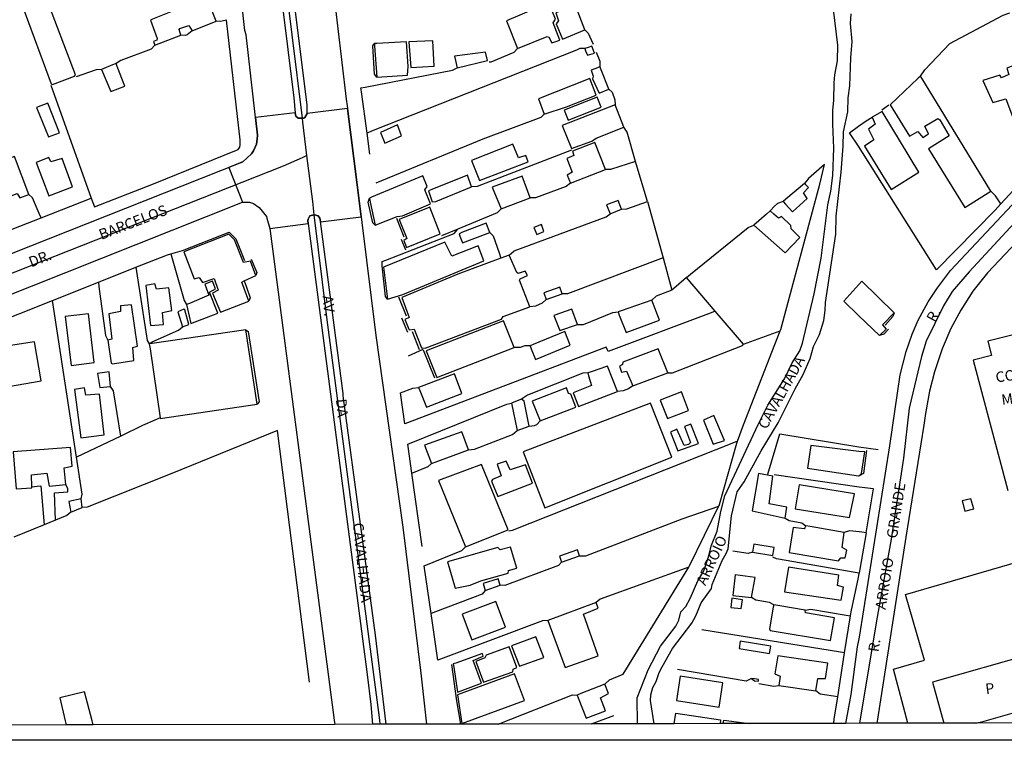
# Model space of a CAD drawing. Units: millimetres. Extents: x 175895 to 178313, y 1668726 to 1671506.
# Drawn here: x 177629 to 177864, y 1668726 to 1668898 of the extents above; entities that cross this region are included whole.
import ezdxf
from ezdxf.enums import TextEntityAlignment as Align

# ---------------------------------------------------------------- set-up
doc = ezdxf.new("R2010")
doc.units = ezdxf.units.MM
doc.header["$MEASUREMENT"] = 0
for name, color, linetype in [('IMAGEM', 7, 'Continuous'), ('V-ARROIO', 131, 'Continuous'), ('V-CANTEIRO', 221, 'Continuous'), ('V-CRUZAMENTO', 1, 'Continuous'), ('V-EDIFICACAO', 7, 'Continuous'), ('V-EDIFICACAO_IDENTIFICADA', 210, 'Continuous'), ('V-EIXO_DE_LOGRADOURO', 3, 'Continuous'), ('V-ESCADA', 253, 'Continuous'), ('V-LOTE', 1, 'Continuous'), ('V-NOME_DOS_LOGRADOUROS', 7, 'Continuous'), ('V-QUADRA', 21, 'Continuous'), ('V-TESTADA', 5, 'Continuous'), ('X-LIMITE_5000', 1, 'Continuous')]:
    doc.layers.add(name, color=color, linetype=linetype)
picture_1 = doc.add_image_def('image1.jpg', size_in_pixel=(4028, 4631))

msp = doc.modelspace()

# ---------------------------------------------------------------- linework, layer by layer
at = {"layer": 'V-ARROIO'}
for points in [[(177776.51, 1668730.31), (177776.43, 1668736.52), (177779.08, 1668743.17), (177782, 1668748.83), (177785.63, 1668753.59), (177786.34, 1668755.02), (177786.87, 1668757.01), (177788, 1668758.27), (177789.08, 1668760.14), (177790.92, 1668764.4), (177792.29, 1668766.78), (177793.48, 1668770.09), (177794.19, 1668772.92), (177795.48, 1668776.19), (177796.36, 1668780.93), (177797.37, 1668784.68), (177805.26, 1668801.62), (177807.59, 1668806.29), (177811.55, 1668812.58), (177813.42, 1668816.36), (177815.24, 1668819.22), (177815.84, 1668821.07), (177818.62, 1668832.83), (177820.27, 1668841.28), (177821.86, 1668853.99), (177822.59, 1668857.27), (177823.08, 1668861.02), (177823.32, 1668867.57), (177823.05, 1668873.25), (177823.1, 1668876.59), (177823.34, 1668878.91), (177823.37, 1668883.14), (177823.56, 1668885.05), (177824.17, 1668888.35), (177824.25, 1668892.13), (177823.26, 1668900.62)], [(177780.48, 1668730.32), (177779.64, 1668735.89), (177779.7, 1668737.23), (177780.15, 1668738.94), (177780.93, 1668740.38), (177781.7, 1668742.53), (177782.39, 1668743.9), (177784.87, 1668748.25), (177789.47, 1668754.29), (177790.43, 1668756.04), (177791.7, 1668759.12), (177794.13, 1668762.53), (177794.34, 1668763.54), (177796.72, 1668769.2), (177797.67, 1668770.9), (177798.11, 1668772.03), (177798.91, 1668779.85), (177800.31, 1668785.6), (177801.98, 1668788.01), (177805.96, 1668795.36), (177810.02, 1668802.09), (177814.1, 1668810.2), (177815.97, 1668813.57), (177817.68, 1668817.38), (177818.46, 1668820.24), (177819.88, 1668823.1), (177820.94, 1668826.47), (177821.29, 1668828.85), (177821.35, 1668830.76), (177823.77, 1668847.03), (177823.85, 1668851.32), (177825.1, 1668861.84), (177825.55, 1668868.04), (177825.63, 1668871.41), (177826.68, 1668876.18), (177826.77, 1668879.55), (177827.17, 1668882.41), (177827.39, 1668889.08), (177827.69, 1668892.93), (177827.31, 1668897.22), (177827.44, 1668899.6)]]:
    msp.add_lwpolyline(points, dxfattribs=at)
at = {"layer": 'V-CANTEIRO'}
for points in [[(177687.52, 1668936.58), (177694.59, 1668879.52), (177694.92, 1668875.96), (177695.08, 1668875.19), (177695.62, 1668874.66), (177696.55, 1668874.67), (177696.98, 1668874.68), (177697.24, 1668874.81), (177697.8, 1668875.8), (177697.74, 1668877.78), (177687.94, 1668956.93)], [(177716.63, 1668730.19), (177714.04, 1668751.44), (177706.63, 1668806.73), (177706.41, 1668807.43), (177706.35, 1668809.07), (177700.93, 1668850.05), (177700.77, 1668850.85), (177700.36, 1668851.43), (177699.55, 1668851.68), (177699.4, 1668851.64), (177698.44, 1668851.39), (177698.01, 1668850.62), (177697.96, 1668850.18), (177712.09, 1668742.03), (177712.95, 1668734.94), (177713.34, 1668730.18)]]:
    msp.add_lwpolyline(points, dxfattribs=at)
at = {"layer": 'V-CRUZAMENTO'}
msp.add_lwpolyline([(177707.37, 1668876.99), (177697.8, 1668875.8), (177697.24, 1668874.81), (177696.98, 1668874.68), (177696.55, 1668874.67), (177695.62, 1668874.66), (177695.08, 1668875.19), (177694.92, 1668875.96), (177685.44, 1668874.88), (177685.93, 1668870.62), (177685.83, 1668869.68), (177685.69, 1668868.46), (177685.01, 1668866.93), (177684.5, 1668866.15), (177682.45, 1668864.29), (177681.8, 1668864.03), (177679.1, 1668862.96), (177682.38, 1668854.69), (177682.84, 1668854.69), (177684.01, 1668854.69), (177684.96, 1668854.31), (177686.34, 1668853.43), (177688.07, 1668851.23), (177688.18, 1668850.84), (177688.84, 1668848.36), (177698.04, 1668849.56), (177697.96, 1668850.18), (177698.01, 1668850.62), (177698.44, 1668851.39), (177699.4, 1668851.64), (177699.55, 1668851.68), (177700.36, 1668851.43), (177700.77, 1668850.85), (177700.93, 1668850.05), (177700.94, 1668849.95), (177710.62, 1668851.16), (177709.66, 1668858.82)], close=True, dxfattribs=at)
at = {"layer": 'V-EDIFICACAO'}
for points in [[(177660.91, 1668898.26), (177660.41, 1668898.06), (177662.05, 1668893.66), (177661.92, 1668893.3), (177661.11, 1668892.94), (177661.43, 1668892.06), (177667.67, 1668894.44), (177667.27, 1668895.79), (177667.43, 1668896.09), (177669.59, 1668896.79), (177670.4, 1668895.49), (177676.09, 1668897.82), (177672.56, 1668906.7), (177664.63, 1668903.59), (177665.71, 1668900.22)], [(177635.51, 1668903.68), (177631.07, 1668902.06), (177629.96, 1668901.16), (177636.76, 1668882.84), (177637.1, 1668882.69), (177642.28, 1668884.69), (177642.53, 1668885.03), (177635.51, 1668903.68)], [(177745.29, 1668897.88), (177747.9, 1668891.27), (177754.96, 1668894.15), (177755.36, 1668893.99), (177756.1, 1668892.63), (177758.03, 1668893.3), (177756.45, 1668897.44), (177756.98, 1668898.27), (177755.42, 1668902.19), (177745.29, 1668897.88)], [(177757.02, 1668899.77), (177757.65, 1668897.89), (177757.12, 1668897.21), (177758.64, 1668893.55), (177763.94, 1668895.78), (177761.72, 1668901.55), (177757.02, 1668899.77)], [(177713.83, 1668892.45), (177713.86, 1668891.93), (177714.36, 1668884.43), (177721.73, 1668884.91), (177721.86, 1668886.99), (177721.45, 1668892.88), (177714.41, 1668892.48), (177713.83, 1668892.45)], [(177722.03, 1668892.88), (177722.45, 1668886.75), (177728.06, 1668887.1), (177727.74, 1668893.09), (177722.03, 1668892.88)], [(177732.86, 1668889.48), (177733.5, 1668886.7), (177740.8, 1668888.41), (177740.29, 1668890.46), (177732.86, 1668889.48)], [(177763.95, 1668891.29), (177764.16, 1668890.77), (177764.59, 1668889.68), (177766.23, 1668890.21), (177765.65, 1668891.87), (177764.78, 1668891.57), (177763.95, 1668891.29)], [(177652.21, 1668887.7), (177651.39, 1668887.37), (177648.77, 1668886.32), (177650.94, 1668881.06), (177654.32, 1668882.35), (177652.47, 1668887.03), (177652.21, 1668887.7)], [(177767.56, 1668886.97), (177766.96, 1668886.72), (177765.48, 1668886.11), (177765.94, 1668884.7), (177765.83, 1668884.06), (177767.35, 1668880.62), (177769.69, 1668881.64), (177767.85, 1668886.24), (177767.56, 1668886.97)], [(177864.52, 1668886.62), (177865.05, 1668885.08), (177863.27, 1668884.27), (177862.9, 1668884.96), (177858.81, 1668883.63), (177861.21, 1668878.39), (177864.35, 1668879.29), (177867.7, 1668870.24), (177873.85, 1668872.96), (177869, 1668886.52), (177867.9, 1668886.15), (177867.28, 1668887.62), (177864.52, 1668886.62)], [(177752.89, 1668879.31), (177754.3, 1668875.67), (177759.58, 1668877.38), (177766.64, 1668880.17), (177765.18, 1668884.14), (177752.89, 1668879.31)], [(177843.94, 1668884.74), (177843.4, 1668884.22), (177836.78, 1668877.9), (177841.34, 1668870.43), (177843.31, 1668871.48), (177844.55, 1668870.11), (177845.86, 1668870.98), (177845.04, 1668872.77), (177848.07, 1668874.63), (177848.6, 1668874.28), (177850.77, 1668870.47), (177845.9, 1668867.37), (177854.58, 1668853.38), (177860.78, 1668857.31), (177844.26, 1668884.22), (177843.94, 1668884.74)], [(177759.02, 1668876.59), (177759.96, 1668874.22), (177767.82, 1668877.28), (177766.92, 1668879.69), (177759.02, 1668876.59)], [(177635.95, 1668878.26), (177633.29, 1668877.21), (177636.1, 1668870.23), (177638.72, 1668871.23), (177635.95, 1668878.26)], [(177758.58, 1668872.91), (177760.77, 1668867.43), (177765.63, 1668869.21), (177766.68, 1668869.93), (177773.25, 1668872.56), (177771.18, 1668877.88), (177758.58, 1668872.91)], [(177834.8, 1668876.29), (177832.45, 1668874.92), (177833.2, 1668873.22), (177831.56, 1668872.05), (177832.88, 1668869.51), (177830.66, 1668868.03), (177837.01, 1668857.65), (177843.6, 1668861.84), (177834.8, 1668876.29)], [(177715.29, 1668871.29), (177716.27, 1668868.76), (177720.3, 1668870.48), (177719.33, 1668873.07), (177715.29, 1668871.29)], [(177736.94, 1668864.62), (177738.87, 1668859.84), (177750.49, 1668864.26), (177749.88, 1668865.8), (177748.12, 1668865.27), (177746.78, 1668868.47), (177736.94, 1668864.62)], [(177761.06, 1668866.85), (177761.36, 1668865.81), (177759.66, 1668865.06), (177760.92, 1668861.85), (177759.76, 1668861.06), (177760.52, 1668859.2), (177768.87, 1668862.48), (177766.35, 1668868.88), (177761.06, 1668866.85)], [(177622.49, 1668863.5), (177625.57, 1668855.8), (177626.04, 1668855.7), (177628.62, 1668856.69), (177629.28, 1668855.7), (177631.41, 1668856.53), (177628.01, 1668865.54), (177622.49, 1668863.5)], [(177636.67, 1668864.28), (177636.21, 1668865.3), (177633.14, 1668864.15), (177636.19, 1668856.15), (177641.87, 1668858.28), (177639.38, 1668865.07), (177636.67, 1668864.28)], [(177712.61, 1668855.65), (177712.82, 1668854.65), (177713.99, 1668849.16), (177719.26, 1668851.24), (177720.49, 1668851.41), (177727.17, 1668854.24), (177725.81, 1668857.64), (177726.41, 1668858.36), (177725.35, 1668860.98), (177713.14, 1668855.87), (177712.61, 1668855.65)], [(177727.48, 1668857.7), (177726.72, 1668857.36), (177727.6, 1668854.72), (177728.44, 1668854.81), (177736.95, 1668858.31), (177735.96, 1668861.09), (177727.48, 1668857.7)], [(177741.89, 1668858.25), (177744.05, 1668853.06), (177750.97, 1668855.66), (177749, 1668860.87), (177741.89, 1668858.25)], [(177811.21, 1668854.83), (177811.76, 1668854.22), (177813.45, 1668852.33), (177816.95, 1668855.57), (177816.11, 1668856.86), (177817.3, 1668858.12), (177816.34, 1668859.09), (177811.9, 1668855.4), (177811.21, 1668854.83)], [(177719.71, 1668850.54), (177721.51, 1668846.03), (177720.79, 1668845.54), (177721.47, 1668843.85), (177729.49, 1668847.12), (177727.03, 1668853.46), (177719.71, 1668850.54)], [(177769.13, 1668854), (177770.02, 1668851.89), (177772.71, 1668853), (177771.92, 1668855.08), (177769.13, 1668854)], [(177808.17, 1668852.58), (177807.3, 1668851.83), (177804.22, 1668849.19), (177811.68, 1668842.61), (177815.21, 1668846.27), (177813.15, 1668848.3), (177813.09, 1668849.07), (177810.88, 1668851.21), (177810.13, 1668850.84), (177809.01, 1668851.83), (177808.17, 1668852.58)], [(177733.98, 1668847.15), (177734.15, 1668846.58), (177734.78, 1668844.96), (177741.34, 1668847.45), (177740.41, 1668849.65), (177734.81, 1668847.51), (177733.98, 1668847.15)], [(177751.78, 1668848.6), (177752.51, 1668846.96), (177754.22, 1668847.66), (177753.64, 1668849.34), (177751.78, 1668848.6)], [(177682.74, 1668835.87), (177685.57, 1668837.16), (177684.23, 1668840.63), (177682.6, 1668840.3), (177680.48, 1668845.65), (177679.09, 1668847.03), (177668.35, 1668842.81), (177670.87, 1668836.38), (177672.05, 1668836.72), (177672.81, 1668835.52), (177675.62, 1668836.43), (177676.54, 1668833.65), (177675.21, 1668832.95), (177677.12, 1668828.46), (177683.91, 1668831.1), (177682.21, 1668835.63)], [(177715.99, 1668839.16), (177716.93, 1668831.55), (177720.58, 1668832.69), (177739.91, 1668840.68), (177738.5, 1668844.22), (177732.22, 1668841.8), (177730.59, 1668845.11), (177715.99, 1668839.16)], [(177743.96, 1668841.33), (177733.66, 1668837.48), (177720.31, 1668831.94), (177722.12, 1668827.16), (177721.08, 1668826.71), (177722.06, 1668824.21), (177723.29, 1668824.35), (177725.05, 1668819.92), (177725.93, 1668819.82), (177744.11, 1668826.78), (177744.48, 1668827.37), (177750.85, 1668829.7), (177748.41, 1668836.04), (177748.57, 1668836.4), (177750.31, 1668837.15), (177749.72, 1668838.24), (177748.1, 1668837.68), (177747.74, 1668837.87), (177745.92, 1668842.06)], [(177659.32, 1668834.76), (177660.44, 1668825.29), (177663.54, 1668825.51), (177663.3, 1668828.33), (177665.51, 1668828.85), (177664.81, 1668834.23), (177661.87, 1668833.93), (177661.46, 1668835.16), (177659.32, 1668834.76)], [(177668.99, 1668830.23), (177669.24, 1668829.2), (177670.07, 1668825.77), (177676.48, 1668828.22), (177674.52, 1668833.18), (177675.9, 1668833.99), (177675.23, 1668835.79), (177673.41, 1668835.12), (177674.35, 1668832.48), (177669.72, 1668830.54), (177668.99, 1668830.23)], [(177754.19, 1668833.03), (177754.78, 1668831.48), (177758.57, 1668832.8), (177758.03, 1668834.43), (177754.19, 1668833.03)], [(177829.26, 1668827.57), (177825.72, 1668831.09), (177829.25, 1668835), (177830.02, 1668835.86), (177837.71, 1668828.29), (177834.94, 1668825.38), (177835.82, 1668824.4), (177834.23, 1668822.85), (177829.26, 1668827.57)], [(177650.52, 1668828.04), (177651.21, 1668822.04), (177650.27, 1668821.8), (177651.09, 1668816.32), (177651.39, 1668816.13), (177656.48, 1668816.9), (177656.18, 1668819.99), (177657.3, 1668820.33), (177655.88, 1668830.2), (177653.24, 1668829.92), (177653.31, 1668828.6), (177650.52, 1668828.04)], [(177771.87, 1668828.51), (177772.17, 1668827.74), (177773.8, 1668823.57), (177781.76, 1668826.5), (177779.92, 1668831.28), (177772.63, 1668828.77), (177771.87, 1668828.51)], [(177640.06, 1668827.4), (177641.54, 1668815.72), (177647.01, 1668816.43), (177645.62, 1668828.04), (177640.06, 1668827.4)], [(177668.35, 1668829.12), (177666.94, 1668828.52), (177668.03, 1668824.91), (177669.55, 1668825.48), (177668.63, 1668828.98), (177668.35, 1668829.12)], [(177756.59, 1668827.65), (177757.98, 1668824.08), (177762.25, 1668825.48), (177760.89, 1668829.15), (177756.59, 1668827.65)], [(177726.13, 1668819.26), (177728.67, 1668812.86), (177747.1, 1668820), (177744.59, 1668826.39), (177726.13, 1668819.26)], [(177662.75, 1668803.21), (177662.77, 1668803.06), (177685.85, 1668806.49), (177683.15, 1668824.26), (177660.82, 1668820.98), (177660.15, 1668820.88), (177660.32, 1668819.7)], [(177750.92, 1668820.43), (177751.19, 1668819.73), (177752.2, 1668817.15), (177760.48, 1668820.54), (177759.2, 1668823.85), (177751.65, 1668820.73), (177750.92, 1668820.43)], [(177624.97, 1668820.16), (177626.57, 1668810.73), (177634.33, 1668812.06), (177632.81, 1668821.39), (177624.97, 1668820.16)], [(177772.99, 1668816.54), (177772.93, 1668815.97), (177772.21, 1668815.53), (177772.73, 1668814.15), (177773.89, 1668814.38), (177775.4, 1668810.89), (177783.71, 1668814.01), (177781.44, 1668819.71), (177772.99, 1668816.54)], [(177764.65, 1668813.95), (177764.85, 1668813.3), (177765.58, 1668810.92), (177761.15, 1668809.18), (177762.43, 1668805.93), (177771.73, 1668809.5), (177769.38, 1668815.54), (177765.5, 1668814.24), (177764.65, 1668813.95)], [(177647.79, 1668813.79), (177648.33, 1668810.44), (177650.92, 1668810.73), (177650.54, 1668814.2), (177647.79, 1668813.79)], [(177724.33, 1668810.49), (177724.62, 1668809.76), (177726.19, 1668805.77), (177734.64, 1668809.06), (177732.89, 1668813.73), (177724.97, 1668810.73), (177724.33, 1668810.49)], [(177645.02, 1668808.67), (177644.72, 1668810.37), (177642.32, 1668810.02), (177643.85, 1668798.46), (177649.4, 1668799.2), (177648.29, 1668808.86), (177645.02, 1668808.67)], [(177751.4, 1668807.26), (177753.31, 1668802.53), (177761.84, 1668805.77), (177760.64, 1668808.9), (177760.04, 1668809.05), (177759.59, 1668810.4), (177751.4, 1668807.26)], [(177781.91, 1668807.45), (177783.69, 1668803.07), (177788.66, 1668805.02), (177786.98, 1668809.42), (177781.91, 1668807.45)], [(177748.89, 1668807.7), (177748.27, 1668807.44), (177746.5, 1668806.71), (177747.87, 1668800.21), (177750.66, 1668801.26), (177749.53, 1668807.23), (177748.89, 1668807.7)], [(177749.27, 1668795.12), (177754.46, 1668781.78), (177784.73, 1668793.89), (177779.61, 1668806.72), (177749.27, 1668795.12)], [(177794.73, 1668803.79), (177792.24, 1668802.7), (177794.57, 1668796.97), (177797.22, 1668797.88), (177794.73, 1668803.79)], [(177785.92, 1668800.58), (177784.39, 1668799.83), (177786.17, 1668795.38), (177791.02, 1668797.1), (177789.2, 1668801.77), (177787.69, 1668801.22), (177789.18, 1668797.37), (177788.64, 1668796.87), (177787.65, 1668796.69), (177785.92, 1668800.58)], [(177725.75, 1668796.76), (177727.43, 1668792.39), (177736.26, 1668795.61), (177734.61, 1668799.91), (177725.75, 1668796.76)], [(177817.81, 1668796.69), (177817.03, 1668791.22), (177829.22, 1668789.45), (177829.32, 1668789.44), (177829.94, 1668789.97), (177830.71, 1668795.11), (177829.28, 1668795.23)], [(177632.15, 1668786.82), (177632.09, 1668789.67), (177635.73, 1668790.03), (177636.26, 1668786.99), (177640.28, 1668787.35), (177639.87, 1668791.32), (177641.74, 1668791.76), (177641.39, 1668796.2), (177627.7, 1668795.11), (177628.44, 1668786.3), (177632.16, 1668786.54)], [(177729.12, 1668788.28), (177735.53, 1668772.46), (177745.7, 1668776.56), (177739.37, 1668792.16), (177729.12, 1668788.28)], [(177746.15, 1668790.84), (177745.21, 1668792.95), (177743.1, 1668792.18), (177744.04, 1668789.41), (177741.99, 1668788.57), (177741.7, 1668788.16), (177743.26, 1668784.51), (177751.45, 1668787.69), (177749.8, 1668792.03), (177746.15, 1668790.84)], [(177805.33, 1668789.97), (177803.84, 1668781.08), (177811.73, 1668779.36), (177812.14, 1668781.95), (177807.91, 1668782.71), (177808.78, 1668789.35), (177805.33, 1668789.97)], [(177815.07, 1668787.26), (177814.13, 1668781.56), (177827.05, 1668779.51), (177828.24, 1668785.14), (177815.07, 1668787.26)], [(177640.99, 1668783.28), (177641.41, 1668780.76), (177644.15, 1668781.85), (177643.9, 1668783.93), (177640.99, 1668783.28)], [(177816.63, 1668777.49), (177816.37, 1668776.99), (177816.26, 1668776.79), (177813.61, 1668777.13), (177812.64, 1668771.16), (177824.43, 1668769.13), (177824.97, 1668769.88), (177826.03, 1668769.84), (177826.39, 1668771.68), (177825.28, 1668772.3), (177825.79, 1668775.94), (177817.68, 1668777.31), (177816.63, 1668777.49)], [(177804.24, 1668773.12), (177803.92, 1668771.19), (177808.78, 1668770.46), (177809.07, 1668772.3), (177804.24, 1668773.12)], [(177731.21, 1668768.95), (177733.06, 1668762.65), (177736.66, 1668763.37), (177739.16, 1668764.41), (177745.68, 1668766.18), (177745.77, 1668766.86), (177747.76, 1668767.41), (177746.26, 1668772.42), (177743.76, 1668771.8), (177743.24, 1668772.36), (177731.21, 1668768.95)], [(177757.92, 1668770.23), (177758.42, 1668768.81), (177762.7, 1668770.38), (177762.21, 1668771.76), (177757.92, 1668770.23)], [(177812.49, 1668767.68), (177811.57, 1668761.75), (177825.09, 1668759.75), (177825.63, 1668762.88), (177824.21, 1668763.31), (177824.49, 1668765.75), (177812.49, 1668767.68)], [(177739.73, 1668763.78), (177740.22, 1668762.06), (177743.76, 1668763.35), (177743.27, 1668764.83), (177739.73, 1668763.78)], [(177799.83, 1668765.8), (177799.21, 1668760.86), (177803.73, 1668760.45), (177804.53, 1668765.16), (177799.83, 1668765.8)], [(177734.74, 1668756.43), (177737.06, 1668750.35), (177745.06, 1668753.36), (177742.71, 1668759.49), (177734.74, 1668756.43)], [(177763.63, 1668756.44), (177767.12, 1668757.84), (177766.7, 1668759.23), (177755.15, 1668754.97), (177759.31, 1668743.7), (177767.18, 1668746.5), (177763.63, 1668756.44)], [(177799.04, 1668760.29), (177798.76, 1668758.06), (177801.2, 1668757.79), (177801.51, 1668759.86), (177799.04, 1668760.29)], [(177808.99, 1668758.63), (177808.89, 1668758.08), (177808, 1668752.97), (177808.16, 1668752.55), (177822.56, 1668750.19), (177823.51, 1668755.6), (177816.56, 1668756.76), (177816.51, 1668757.42), (177809.99, 1668758.47), (177808.99, 1668758.63)], [(177746.5, 1668748.87), (177748.38, 1668744.02), (177754.18, 1668746.15), (177752.3, 1668751.07), (177746.5, 1668748.87)], [(177801.01, 1668749.98), (177800.72, 1668748.25), (177808.02, 1668747.07), (177808.3, 1668748.81), (177801.01, 1668749.98)], [(177740.46, 1668746.68), (177740.14, 1668746.02), (177737.98, 1668745.12), (177739.83, 1668740.22), (177746.83, 1668742.72), (177746.89, 1668743.34), (177747.76, 1668743.74), (177745.89, 1668748.68), (177740.46, 1668746.68)], [(177732.61, 1668744.57), (177732.73, 1668743.81), (177733.64, 1668737.82), (177739.31, 1668740.01), (177737.32, 1668745.37), (177739.69, 1668746.4), (177739.53, 1668747.06), (177733.24, 1668744.8), (177732.61, 1668744.57)], [(177809.94, 1668746.54), (177809.24, 1668742.19), (177810.5, 1668741.63), (177810.19, 1668739.41), (177818.99, 1668738.14), (177819.54, 1668741.08), (177821.34, 1668741.1), (177821.89, 1668744.73), (177809.94, 1668746.54)], [(177733.63, 1668737.18), (177734.65, 1668730.39), (177749.57, 1668735.85), (177747.21, 1668742.24), (177733.63, 1668737.18)], [(177786.68, 1668741.68), (177785.84, 1668735.86), (177795.96, 1668734.29), (177796.86, 1668740.1), (177786.68, 1668741.68)], [(177803.72, 1668741.12), (177804.4, 1668740.56), (177805.38, 1668740.43), (177805.38, 1668740.83), (177804.4, 1668741), (177803.72, 1668741.12)], [(177762.11, 1668737.14), (177762.38, 1668736.46), (177764.3, 1668731.62), (177768.87, 1668733.37), (177767.7, 1668736.53), (177769.64, 1668737.51), (177768.76, 1668739.75), (177763, 1668737.49), (177762.11, 1668737.14)]]:
    msp.add_lwpolyline(points, close=True, dxfattribs=at)
for points in [[(177856.85, 1668730.47), (177858.62, 1668730.77), (177874.19, 1668735.26), (177870.92, 1668747.05), (177846.85, 1668740.23), (177849.54, 1668730.46)], [(177646.78, 1668730.05), (177646.52, 1668731.05), (177644.73, 1668737.91), (177638.78, 1668736.48), (177640.11, 1668731.04), (177640.35, 1668730.03)], [(177785.26, 1668730.33), (177785.66, 1668732.81), (177796.31, 1668731.22), (177796.21, 1668730.35)], [(177796.93, 1668730.35), (177797.06, 1668731.17), (177803.17, 1668730.37)]]:
    msp.add_lwpolyline(points, dxfattribs=at)
at = {"layer": 'V-EDIFICACAO_IDENTIFICADA'}
msp.add_lwpolyline([(177875.32, 1668825.37), (177860.06, 1668821.54), (177860.9, 1668818.13), (177856.55, 1668817), (177856.55, 1668817), (177864.78, 1668785.95)], dxfattribs=at)
at = {"layer": 'V-EIXO_DE_LOGRADOURO'}
for points in [[(177685.38, 1668964.7), (177686.39, 1668956.27), (177687.82, 1668944.37), (177689.17, 1668934.38), (177696.55, 1668874.67)], [(177922.25, 1668878.85), (177916.92, 1668877.38), (177912.21, 1668876.07), (177889.8, 1668869.5), (177885.04, 1668867.73), (177879, 1668862.94), (177869.34, 1668852.94), (177855.6, 1668838.07), (177851.52, 1668833.35), (177849.49, 1668829.96), (177845.33, 1668821.55), (177844.2, 1668817.85), (177841.25, 1668805.59), (177839.89, 1668793.66), (177837.02, 1668774.31), (177833.47, 1668754.88), (177829.46, 1668730.42)], [(177696.55, 1668874.67), (177696.67, 1668873.71), (177697.65, 1668865.8)], [(177378.37, 1668739.14), (177388.51, 1668743.11), (177415.47, 1668754.04), (177682.31, 1668859.46), (177692.13, 1668863.34), (177696.65, 1668865.35), (177697.65, 1668865.8)], [(177697.65, 1668865.8), (177699.01, 1668854.86), (177699.4, 1668851.64)], [(177699.4, 1668851.64), (177702.42, 1668827.25), (177714.98, 1668731.19), (177715.11, 1668730.19)]]:
    msp.add_lwpolyline(points, dxfattribs=at)
at = {"layer": 'V-ESCADA'}
msp.add_lwpolyline([(177854.53, 1668781.01), (177856.65, 1668781.53), (177856, 1668783.92), (177853.91, 1668783.47), (177853.91, 1668783.47), (177854.53, 1668781.01)], close=True, dxfattribs=at)
at = {"layer": 'V-LOTE'}
for points in [[(177843.94, 1668884.74), (177845, 1668886.22), (177850.99, 1668892.5), (177863.68, 1668899.26), (177865.25, 1668899.77)], [(177646.3, 1668855.64), (177647.11, 1668853.57), (177661.16, 1668859.04), (177680.9, 1668867.05), (177681.29, 1668867.21), (177681.69, 1668867.78), (177681.81, 1668868.3), (177681.78, 1668869.54), (177678.57, 1668898.09), (177677.14, 1668897.7), (177676.09, 1668897.82)], [(177670.4, 1668895.49), (177669.19, 1668894.58), (177668.76, 1668894.39), (177667.67, 1668894.44)], [(177763.94, 1668895.78), (177764.78, 1668894.94), (177765.91, 1668892.31)], [(177661.43, 1668892.06), (177660.61, 1668891.11), (177653.39, 1668888.4), (177652.21, 1668887.7)], [(177763.95, 1668891.29), (177762.78, 1668891.28), (177761.98, 1668890.88), (177713.11, 1668871.56), (177712.05, 1668871.14)], [(177741.18, 1668888.1), (177741.65, 1668888.1), (177747.11, 1668890.44), (177747.9, 1668891.27)], [(177766.66, 1668890.43), (177767.55, 1668888.24), (177767.56, 1668886.97)], [(177648.77, 1668886.32), (177647.47, 1668886.25), (177642.71, 1668884.51)], [(177712.05, 1668871.14), (177710.72, 1668880.95), (177710.59, 1668881.9), (177711.58, 1668882.09), (177732.39, 1668886.12), (177733.5, 1668886.7)], [(177636.65, 1668882.58), (177646.3, 1668855.64)], [(177769.69, 1668881.64), (177770.47, 1668880.9), (177771.15, 1668879.09), (177771.18, 1668877.88)], [(177834.75, 1668876.68), (177836.45, 1668877.89)], [(177754.3, 1668875.67), (177753.48, 1668874.86), (177739.66, 1668869.66), (177714.12, 1668859.21)], [(177863.11, 1668854.23), (177861.77, 1668852.78), (177847.77, 1668838.5), (177829.18, 1668868.02), (177827.03, 1668871.2), (177829.17, 1668872.75), (177830.99, 1668874.06), (177832.45, 1668874.92)], [(177776.08, 1668864.39), (177774.02, 1668871.35), (177773.25, 1668872.56)], [(177712.73, 1668866.13), (177712.05, 1668871.14)], [(177760.82, 1668867.02), (177738.31, 1668858.4), (177736.95, 1668858.31)], [(177875.94, 1668868.08), (177863.11, 1668854.23)], [(177776.08, 1668864.39), (177770.12, 1668862.44), (177768.87, 1668862.48)], [(177778.91, 1668854.85), (177778.62, 1668855.83), (177776.08, 1668864.39)], [(177810.55, 1668823.96), (177810.69, 1668824.31), (177819.96, 1668858.98), (177821.12, 1668863.65), (177817.26, 1668860.34), (177816.34, 1668859.09)], [(177760.52, 1668859.2), (177759.49, 1668858.42), (177752.21, 1668855.71), (177750.97, 1668855.66)], [(177634.33, 1668850.93), (177633.91, 1668851.93), (177632.34, 1668855.67), (177631.41, 1668856.53)], [(177634.33, 1668850.93), (177646.3, 1668855.64)], [(177863.11, 1668854.23), (177862.48, 1668855.23), (177861.88, 1668856.17), (177860.78, 1668857.31)], [(177744.05, 1668853.06), (177743.05, 1668852.11), (177733.66, 1668848.23)], [(177772.71, 1668853), (177773.97, 1668853.11), (177778.91, 1668854.85), (177782.62, 1668841.37)], [(177811.21, 1668854.83), (177809.9, 1668854.34), (177809.19, 1668853.71), (177808.17, 1668852.58)], [(177624.15, 1668846.92), (177634.33, 1668850.93)], [(177745.92, 1668842.06), (177747.11, 1668843.07), (177769.02, 1668851.17), (177770.02, 1668851.89)], [(177715.62, 1668840.5), (177716.54, 1668840.86), (177732.81, 1668847.19), (177733.66, 1668848.23)], [(177733.66, 1668848.23), (177729.83, 1668846.65)], [(177788.17, 1668836.69), (177789.15, 1668837.49), (177802.87, 1668848.61), (177804.22, 1668849.19)], [(177741.34, 1668847.45), (177742.12, 1668846.61), (177743.52, 1668842.59), (177743.96, 1668841.33)], [(177656.97, 1668839.15), (177664.46, 1668842.13), (177665.31, 1668842.37)], [(177665.31, 1668842.37), (177668.08, 1668843.15)], [(177665.31, 1668842.37), (177668.44, 1668831.2), (177668.99, 1668830.23)], [(177782.62, 1668841.37), (177759.87, 1668832.84), (177758.57, 1668832.8)], [(177782.62, 1668841.37), (177784.72, 1668833.71), (177780.98, 1668832.24), (177779.92, 1668831.28)], [(177648, 1668835.58), (177656.97, 1668839.15)], [(177656.97, 1668839.15), (177657.12, 1668838.15), (177659.67, 1668821.7), (177660.15, 1668820.88)], [(177795.07, 1668828.65), (177788.17, 1668836.69), (177785.71, 1668834.56), (177784.72, 1668833.71)], [(177637.09, 1668831.24), (177648, 1668835.58)], [(177648, 1668835.58), (177648.14, 1668834.57), (177649.74, 1668822.91), (177650.27, 1668821.8)], [(177621.03, 1668824.85), (177637.09, 1668831.24)], [(177642.8, 1668793.84), (177637.24, 1668830.22), (177637.09, 1668831.24)], [(177754.78, 1668831.48), (177753.82, 1668830.62), (177752.22, 1668829.9), (177750.85, 1668829.7)], [(177795.07, 1668828.65), (177794.07, 1668828.27), (177769.5, 1668819.05), (177769.02, 1668820.11), (177721.03, 1668801.85), (177720.01, 1668809.18), (177722.97, 1668810.36), (177724.33, 1668810.49)], [(177762.25, 1668825.48), (177763.62, 1668825.53), (177770.63, 1668828.34), (177771.87, 1668828.51)], [(177801.81, 1668820.8), (177795.07, 1668828.65)], [(177660.15, 1668820.88), (177660.82, 1668821.37), (177667.11, 1668824.17), (177668.03, 1668824.91)], [(177800.38, 1668797.68), (177801.78, 1668801.59), (177810.55, 1668823.96)], [(177801.81, 1668820.8), (177810.55, 1668823.96)], [(177750.92, 1668820.43), (177749.65, 1668820.4), (177748.56, 1668820.03), (177747.1, 1668820)], [(177783.71, 1668814.01), (177784.88, 1668813.97), (177801.52, 1668820.46), (177801.78, 1668820.79), (177801.81, 1668820.8)], [(177721.94, 1668818.05), (177725.41, 1668819.6)], [(177764.65, 1668813.95), (177763.5, 1668813.9), (177750.27, 1668808.63), (177748.89, 1668807.7)], [(177653.32, 1668798.88), (177651.64, 1668809.68), (177650.92, 1668810.73)], [(177775.4, 1668810.89), (177774.34, 1668810.16), (177773.12, 1668809.66), (177771.73, 1668809.5)], [(177722.74, 1668790.04), (177721.76, 1668796.99), (177745.36, 1668806.49), (177746.5, 1668806.71)], [(177662.75, 1668803.21), (177661.5, 1668802.67), (177658.55, 1668801.39), (177653.32, 1668798.88)], [(177750.66, 1668801.26), (177751.97, 1668801.43), (177752.5, 1668801.68), (177753.31, 1668802.53)], [(177653.32, 1668798.88), (177642.8, 1668793.84)], [(177698.35, 1668740.22), (177690.68, 1668800.23), (177665.48, 1668789.98), (177645.32, 1668781.98), (177644.15, 1668781.85)], [(177736.26, 1668795.61), (177737.67, 1668795.75), (177746.75, 1668799.29), (177747.87, 1668800.21)], [(177807.55, 1668789.79), (177810.45, 1668799.41), (177829.31, 1668796.36), (177833.92, 1668795.72)], [(177800.38, 1668797.68), (177799.38, 1668797.28), (177746.65, 1668776.36), (177745.86, 1668776.19)], [(177788.73, 1668767.68), (177788.9, 1668767.96), (177796.07, 1668782.61), (177800.22, 1668797.23), (177800.38, 1668797.68)], [(177643.9, 1668783.93), (177644.15, 1668785.03), (177642.8, 1668793.84)], [(177722.74, 1668790.04), (177726.62, 1668791.61), (177727.43, 1668792.39)], [(177725.21, 1668772.6), (177722.74, 1668790.04)], [(177831.02, 1668775.83), (177832.81, 1668786.36), (177829.35, 1668786.73), (177809.08, 1668789.66)], [(177637.8, 1668778.86), (177637.58, 1668785.37), (177640.73, 1668785.64), (177640.7, 1668786.34), (177640.28, 1668787.35)], [(177632.15, 1668786.82), (177633.39, 1668786.94), (177634.25, 1668787.03), (177635.07, 1668777.74)], [(177641.41, 1668780.76), (177640.5, 1668779.98), (177637.8, 1668778.86)], [(177762.7, 1668770.38), (177764.17, 1668770.35), (177787.15, 1668779.14), (177795.87, 1668782.21)], [(177635.07, 1668777.74), (177627.87, 1668774.76)], [(177637.8, 1668778.86), (177635.07, 1668777.74)], [(177811.73, 1668779.36), (177812.69, 1668778.81), (177815.68, 1668778.2), (177816.63, 1668777.49)], [(177831.02, 1668775.83), (177830.01, 1668775.96), (177829.37, 1668776.05), (177827.07, 1668776.34), (177825.79, 1668775.94)], [(177831.02, 1668775.83), (177829.55, 1668767.17), (177829.39, 1668766.22)], [(177727.32, 1668756.62), (177725.66, 1668768), (177734.63, 1668771.6), (177735.53, 1668772.46)], [(177803.92, 1668771.19), (177802.89, 1668770.92), (177799.28, 1668771.5)], [(177840.94, 1668730.44), (177837.53, 1668743.31), (177844.95, 1668745.49), (177840.44, 1668761.15), (177874.6, 1668771.1), (177875.92, 1668771.48)], [(177758.42, 1668768.81), (177757.69, 1668768.01), (177744.88, 1668763.28), (177743.76, 1668763.35)], [(177829.39, 1668766.22), (177828.37, 1668766.35), (177809.68, 1668769.67), (177808.78, 1668770.06)], [(177788.73, 1668767.68), (177767.64, 1668759.98), (177766.7, 1668759.23)], [(177768.76, 1668739.75), (177769.83, 1668740.77), (177773.14, 1668742.13), (177788.73, 1668767.68)], [(177827.26, 1668756.01), (177827.42, 1668757.01), (177829.17, 1668765.17), (177829.39, 1668766.22)], [(177740.22, 1668762.06), (177739.49, 1668761.2), (177728.36, 1668757.02), (177727.32, 1668756.62)], [(177808.99, 1668758.63), (177807.99, 1668759.25), (177804.69, 1668759.81), (177803.73, 1668760.45)], [(177755.15, 1668754.97), (177753.88, 1668754.87), (177728.94, 1668745.51), (177727.32, 1668756.62)], [(177816.51, 1668757.42), (177817.84, 1668757.6), (177826.26, 1668756.18), (177827.26, 1668756.01)], [(177825.89, 1668747.22), (177827.26, 1668756.01)], [(177825.89, 1668747.22), (177824.89, 1668747.38), (177791.85, 1668752.68)], [(177824.26, 1668736.74), (177825.89, 1668747.22)], [(177803.72, 1668741.12), (177802.4, 1668740.46), (177786.04, 1668743.23)], [(177805.47, 1668739.95), (177809.02, 1668739.25), (177810.19, 1668739.41)], [(177824.26, 1668736.74), (177820.05, 1668737.41), (177818.99, 1668738.14)], [(177743.34, 1668730.24), (177761, 1668737.22), (177762.11, 1668737.14)], [(177823.28, 1668730.4), (177823.43, 1668731.41), (177824.26, 1668736.74)], [(177765.55, 1668730.29), (177770.87, 1668732.32)]]:
    msp.add_lwpolyline(points, dxfattribs=at)
at = {"layer": 'V-QUADRA'}
for points in [[(177376.94, 1668743.2), (177681.8, 1668864.03), (177681.8, 1668864.03), (177682.45, 1668864.29), (177684.5, 1668866.15), (177685.01, 1668866.93), (177685.69, 1668868.46), (177685.83, 1668869.68), (177685.83, 1668869.68), (177685.93, 1668870.62), (177683.2, 1668894.52), (177682.92, 1668895.62), (177678.43, 1668936.16), (177676.69, 1668950.29), (177675.96, 1668951.47), (177675.74, 1668951.74), (177675.74, 1668951.74), (177674.29, 1668953.52), (177672.8, 1668954.08), (177672.28, 1668954.09), (177671.5, 1668953.9), (177670.44, 1668953.49), (177670.44, 1668953.49), (177627.51, 1668936.77)], [(177699.88, 1668940.45), (177707.1, 1668879.18), (177707.29, 1668877.65), (177709.66, 1668858.82), (177714.18, 1668822.86), (177720.55, 1668777.21), (177724.89, 1668742.38), (177726.23, 1668730.21)], [(177826.2, 1668730.41), (177827.44, 1668737.26), (177828.95, 1668748.62), (177829.42, 1668750.93), (177836.63, 1668796.54), (177839.14, 1668813.52), (177840.55, 1668819.09), (177842, 1668823.22), (177843.44, 1668826.53), (177845.81, 1668830.89), (177847.99, 1668834.27), (177851.1, 1668838.36), (177876.76, 1668865.71)], [(177879.46, 1668858.46), (177859.95, 1668837.79), (177856.49, 1668833.44), (177853.56, 1668828.91), (177851.21, 1668824.51), (177849.14, 1668819.67), (177847.32, 1668814.25), (177846.12, 1668809.6), (177845.13, 1668804.27), (177844.81, 1668801.53), (177840.47, 1668774.83), (177833.75, 1668731.43), (177833.6, 1668730.43)], [(177375.33, 1668729.5), (177375.28, 1668730.5), (177375.22, 1668731.1), (177375.47, 1668731.87), (177376.42, 1668732.92), (177376.86, 1668733.17), (177379.17, 1668733.98), (177380.07, 1668734.34), (177682.38, 1668854.69), (177682.84, 1668854.69), (177684.01, 1668854.69), (177684.96, 1668854.31), (177686.34, 1668853.43), (177688.07, 1668851.23), (177688.18, 1668850.84), (177688.84, 1668848.36), (177704.21, 1668731.17), (177704.34, 1668730.16)]]:
    msp.add_lwpolyline(points, dxfattribs=at)
at = {"layer": 'V-TESTADA'}
for points in [[(177714.36, 1668884.43), (177713.81, 1668885.14), (177713.46, 1668891.93), (177713.83, 1668892.45)], [(177713.99, 1668849.16), (177713.4, 1668849.75), (177712.35, 1668854.65), (177712.61, 1668855.65)], [(177720.9, 1668846.29), (177719.16, 1668850.74)], [(177668.08, 1668843.15), (177679.21, 1668847.53), (177680.8, 1668845.95), (177682.87, 1668840.77)], [(177721.26, 1668843.24), (177720.23, 1668845.78)], [(177684.41, 1668841.07), (177685.8, 1668837.88), (177685.57, 1668837.16)], [(177716.93, 1668831.55), (177716.46, 1668832.17), (177715.62, 1668839.47), (177715.62, 1668840.5)], [(177682.74, 1668835.87), (177683.29, 1668834.36), (177684.2, 1668831.84), (177683.91, 1668831.1)], [(177721.43, 1668827.5), (177719.59, 1668831.98)], [(177837.71, 1668828.29), (177837.35, 1668827.42), (177835.53, 1668825.37)], [(177721.79, 1668823.61), (177720.38, 1668826.97)], [(177683.15, 1668824.26), (177683.73, 1668823.84), (177686.33, 1668807.05), (177685.85, 1668806.49)], [(177724.59, 1668819.46), (177722.91, 1668823.79)], [(177836.34, 1668824.41), (177835.24, 1668823.23), (177834.23, 1668822.85)], [(177728.17, 1668812.67), (177725.48, 1668819.39)], [(177831.09, 1668795.43), (177830.35, 1668789.97), (177829.32, 1668789.44)], [(177734.37, 1668730.23), (177733.42, 1668735.79), (177732.29, 1668744.46)]]:
    msp.add_lwpolyline(points, dxfattribs=at)
at = {"layer": 'X-LIMITE_5000'}
msp.add_lwpolyline([(177870.26, 1668730.5), (177857.6, 1668730.47), (177849.54, 1668730.46), (177840.94, 1668730.44), (177833.6, 1668730.43), (177829.46, 1668730.42), (177826.2, 1668730.41), (177823.28, 1668730.4), (177802.21, 1668730.36), (177796.93, 1668730.35), (177796.21, 1668730.35), (177785.26, 1668730.33), (177780.48, 1668730.32), (177776.51, 1668730.31), (177765.55, 1668730.29), (177743.34, 1668730.24), (177726.23, 1668730.21), (177716.63, 1668730.19), (177715.11, 1668730.19), (177713.34, 1668730.18), (177704.34, 1668730.16), (177646.78, 1668730.05), (177640.35, 1668730.03), (177553.53, 1668729.86)], dxfattribs=at)

# ---------------------------------------------------------------- texts
at = {"layer": 'V-NOME_DOS_LOGRADOUROS'}
for s, rotation, p in [('BARCELOS', 21, (177648.99, 1668844.93)), ('DR.', 21, (177632.27, 1668838.37)), ('AV.', 276, (177700.65, 1668832.21)), ('R.', 61, (177848.11, 1668825.45)), ('CAVALHADA', 61, (177807.93, 1668799.94)), ('DA', 276, (177703.84, 1668807.58)), ('GRANDE', 81, (177839.1, 1668774.23)), ('CAVALHADA', 276, (177707.89, 1668778.03)), ('ARROIO', 65, (177793.41, 1668762.77)), ('ARROIO', 81, (177836.42, 1668757.31)), ('R.', 81, (177834.72, 1668747.17)), ('P', 8, (177859.73, 1668736.57))]:
    msp.add_text(s, height=2.5, rotation=rotation, dxfattribs=at).set_placement(p, align=Align.BOTTOM_LEFT)
for s, p in [('COMUNITÁRIO', (177873.38, 1668814.51)), ('MADEPINHO', (177873.1, 1668808.9))]:
    msp.add_text(s, height=2.5, rotation=8, dxfattribs=at).set_placement(p, align=Align.MIDDLE_CENTER)

# ---------------------------------------------------------------- referenced raster images: frames only (the image files are external)
at = {"layer": 'IMAGEM'}
image = msp.add_image(picture_1, insert=(175895.21, 1668726.37), size_in_units=(2417.69, 2779.62), dxfattribs=at)
image.dxf.flags = 7

doc.saveas('drawing.dxf')
